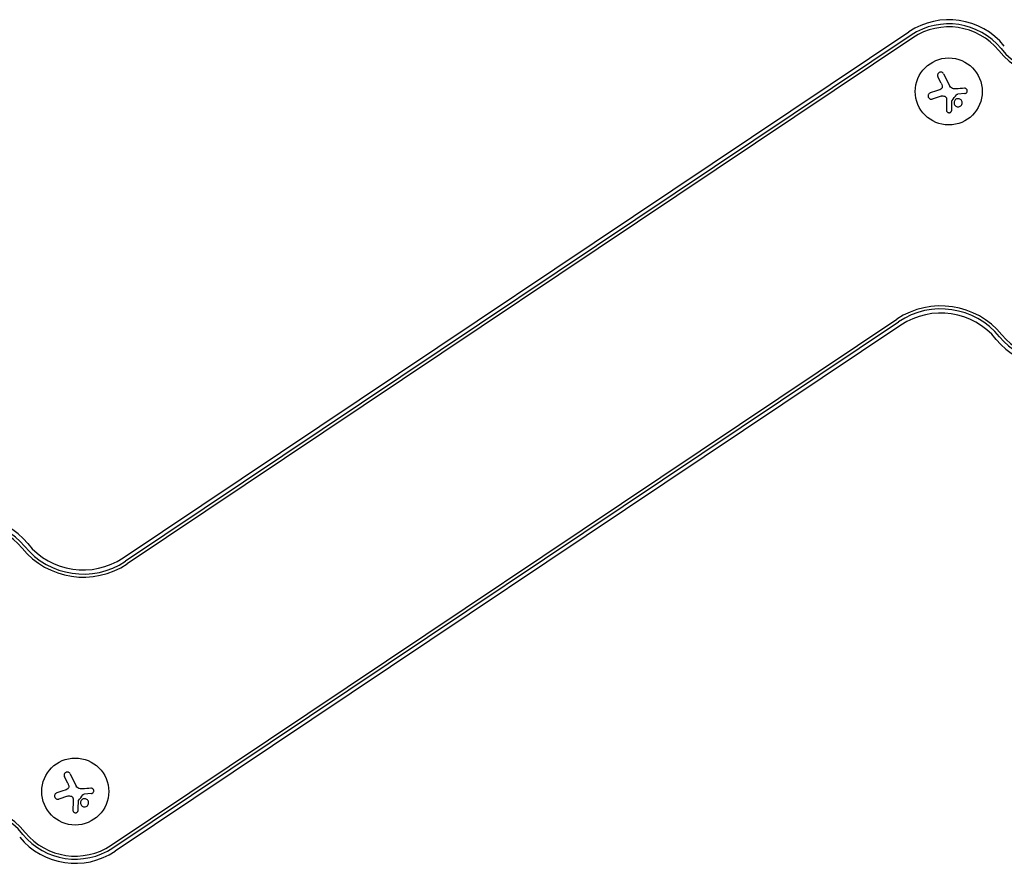
# Model space of a CAD drawing. Units: millimetres. Extents: x -15135 to 14947, y -8361 to 8361.
# Drawn here: x 1735 to 2146, y -6496 to -6143 of the extents above; entities that cross this region are included whole.
import ezdxf

# ---------------------------------------------------------------- set-up
doc = ezdxf.new("R2010")
doc.units = ezdxf.units.MM
doc.header["$LTSCALE"] = 20
doc.layers.add('2d', color=230, linetype='Continuous')

msp = doc.modelspace()

# ---------------------------------------------------------------- linework, layer by layer
at = {"layer": '2d'}
for p, q in [((1777.75, -6368.28), (2106.02, -6148.5)), ((2106.99, -6149.94), (1778.71, -6369.72)), ((2107.69, -6151), (1779.42, -6370.77)), ((2120.55, -6166.04), (2123.16, -6171.15)), ((2119.58, -6169.98), (2118.19, -6167.24)), ((2129.44, -6174.3), (2126.48, -6174.56)), ((2119.49, -6175.4), (2115.82, -6176.59)), ((1772.74, -6488.36), (2101.02, -6268.59)), ((1773.45, -6489.41), (2101.72, -6269.64)), ((2102.69, -6271.08), (1774.41, -6490.85)), ((1755.56, -6458.53), (1758.16, -6463.64)), ((1754.59, -6462.47), (1753.2, -6459.74)), ((1764.45, -6466.79), (1761.49, -6467.06)), ((1754.49, -6467.89), (1750.83, -6469.08))]:
    msp.add_line(p, q, dxfattribs=at)
for centre in [(2122.71, -6173.43), (1757.72, -6465.93)]:
    msp.add_circle(centre, 14, dxfattribs=at)
for centre, radius, start, end in [((2122.71, -6173.43), 30, 39.3077, 123.8017), ((2122.71, -6173.43), 28.27, 39.3077, 123.8017), ((2122.71, -6173.43), 27, 39.3077, 123.8017), ((2169.14, -6135.42), 33, 219.3077, 303.8017), ((2169.14, -6135.42), 31.73, 219.3077, 303.8017), ((2119.38, -6296.01), 33, 39.3077, 123.8017), ((2119.38, -6296.01), 31.73, 39.3077, 123.8017), ((2119.38, -6296.01), 30, 39.3077, 123.8017), ((2165.8, -6258), 30, 219.3077, 303.8017), ((2165.8, -6258), 28.27, 219.3077, 303.8017), ((2165.8, -6258), 27, 219.3077, 303.8017), ((1714.63, -6381.36), 30, 39.3077, 123.8017), ((1714.63, -6381.36), 28.27, 39.3077, 123.8017), ((1714.63, -6381.36), 27, 39.3077, 123.8017), ((1761.06, -6343.35), 33, 219.3077, 303.8017), ((1761.06, -6343.35), 31.73, 219.3077, 303.8017), ((1761.06, -6343.35), 30, 219.3077, 303.8017), ((1711.3, -6503.93), 33, 39.3077, 123.8017), ((1711.3, -6503.93), 31.73, 39.3077, 123.8017), ((1757.72, -6465.93), 28.27, 219.3077, 303.8017), ((1757.72, -6465.93), 27, 219.3077, 303.8017), ((1757.72, -6465.93), 30, 219.3077, 303.8017)]:
    msp.add_arc(centre, radius, start, end, dxfattribs=at)
for points, knots in [([(2120.55, -6166.04), (2120.48, -6165.9), (2120.38, -6165.77), (2120.26, -6165.66), (2120.14, -6165.55), (2119.99, -6165.46), (2119.84, -6165.4), (2119.69, -6165.35), (2119.53, -6165.32), (2119.36, -6165.32), (2119.21, -6165.32), (2119.06, -6165.35), (2118.92, -6165.4), (2118.79, -6165.44), (2118.67, -6165.51), (2118.56, -6165.6), (2118.45, -6165.68), (2118.36, -6165.78), (2118.28, -6165.89), (2118.21, -6166), (2118.15, -6166.12), (2118.11, -6166.25), (2118.06, -6166.38), (2118.04, -6166.53), (2118.05, -6166.67), (2118.05, -6166.82), (2118.08, -6166.97), (2118.13, -6167.11), (2118.15, -6167.16), (2118.17, -6167.2), (2118.19, -6167.24)], [0, 0, 0, 0, 0.12144, 0.12144, 0.12144, 0.243283, 0.243283, 0.243283, 0.358856, 0.358856, 0.358856, 0.462986, 0.462986, 0.462986, 0.558085, 0.558085, 0.558085, 0.650496, 0.650496, 0.650496, 0.746429, 0.746429, 0.746429, 0.850305, 0.850305, 0.850305, 0.963913, 0.963913, 0.963913, 1, 1, 1, 1]), ([(2119.99, -6171.06), (2120.02, -6171.2), (2120.03, -6171.34), (2120.02, -6171.48), (2120.01, -6171.62), (2119.97, -6171.76), (2119.91, -6171.89), (2119.86, -6172.02), (2119.78, -6172.13), (2119.68, -6172.24), (2119.6, -6172.33), (2119.5, -6172.4), (2119.4, -6172.46)], [0, 0, 0, 0, 0.2593, 0.2593, 0.2593, 0.519012, 0.519012, 0.519012, 0.774897, 0.774897, 0.774897, 1, 1, 1, 1]), ([(2114.98, -6174.04), (2114.83, -6174.09), (2114.68, -6174.17), (2114.55, -6174.27), (2114.43, -6174.38), (2114.32, -6174.51), (2114.23, -6174.65), (2114.16, -6174.79), (2114.1, -6174.95), (2114.08, -6175.11), (2114.05, -6175.26), (2114.06, -6175.41), (2114.08, -6175.56), (2114.11, -6175.7), (2114.16, -6175.83), (2114.22, -6175.95), (2114.29, -6176.07), (2114.37, -6176.18), (2114.47, -6176.28), (2114.57, -6176.37), (2114.68, -6176.45), (2114.8, -6176.51), (2114.93, -6176.58), (2115.07, -6176.62), (2115.21, -6176.64), (2115.37, -6176.66), (2115.53, -6176.66), (2115.68, -6176.63), (2115.72, -6176.62), (2115.77, -6176.61), (2115.82, -6176.59)], [0, 0, 0, 0, 0.120796, 0.120796, 0.120796, 0.242046, 0.242046, 0.242046, 0.356333, 0.356333, 0.356333, 0.459168, 0.459168, 0.459168, 0.553739, 0.553739, 0.553739, 0.646543, 0.646543, 0.646543, 0.743592, 0.743592, 0.743592, 0.848997, 0.848997, 0.848997, 0.964083, 0.964083, 0.964083, 1, 1, 1, 1]), ([(2125.94, -6174.78), (2125.97, -6174.74), (2126.02, -6174.7), (2126.06, -6174.67), (2126.1, -6174.64), (2126.15, -6174.62), (2126.21, -6174.6), (2126.22, -6174.6), (2126.23, -6174.6), (2126.24, -6174.6)], [0, 0, 0, 0, 0.444984, 0.444984, 0.444984, 0.890124, 0.890124, 0.890124, 1, 1, 1, 1]), ([(2129.44, -6174.3), (2129.57, -6174.29), (2129.7, -6174.25), (2129.82, -6174.19), (2129.94, -6174.14), (2130.05, -6174.06), (2130.14, -6173.96), (2130.23, -6173.86), (2130.31, -6173.75), (2130.36, -6173.63), (2130.41, -6173.51), (2130.44, -6173.39), (2130.45, -6173.26), (2130.46, -6173.14), (2130.45, -6173.02), (2130.42, -6172.91), (2130.39, -6172.8), (2130.34, -6172.69), (2130.28, -6172.59), (2130.22, -6172.5), (2130.14, -6172.41), (2130.05, -6172.33), (2129.96, -6172.26), (2129.85, -6172.19), (2129.74, -6172.15), (2129.62, -6172.11), (2129.49, -6172.08), (2129.37, -6172.08), (2129.33, -6172.08), (2129.29, -6172.08), (2129.26, -6172.08)], [0, 0, 0, 0, 0.117688, 0.117688, 0.117688, 0.23572, 0.23572, 0.23572, 0.348983, 0.348983, 0.348983, 0.453941, 0.453941, 0.453941, 0.55245, 0.55245, 0.55245, 0.649106, 0.649106, 0.649106, 0.748614, 0.748614, 0.748614, 0.85433, 0.85433, 0.85433, 0.967387, 0.967387, 0.967387, 1, 1, 1, 1]), ([(2121.1, -6175.43), (2121.21, -6175.47), (2121.31, -6175.53), (2121.41, -6175.61), (2121.5, -6175.68), (2121.58, -6175.78), (2121.64, -6175.88), (2121.7, -6175.98), (2121.75, -6176.09), (2121.77, -6176.2), (2121.79, -6176.29), (2121.8, -6176.37), (2121.8, -6176.45)], [0, 0, 0, 0, 0.26951, 0.26951, 0.26951, 0.539189, 0.539189, 0.539189, 0.809594, 0.809594, 0.809594, 1, 1, 1, 1]), ([(2124.03, -6177.41), (2124.03, -6177.37), (2124.04, -6177.34), (2124.05, -6177.31), (2124.06, -6177.28), (2124.07, -6177.26), (2124.09, -6177.24)], [0, 0, 0, 0, 0.541586, 0.541586, 0.541586, 1, 1, 1, 1]), ([(2125.05, -6177.47), (2124.87, -6177.89), (2124.87, -6178.36), (2125.19, -6179.17), (2125.51, -6179.5), (2126.31, -6179.86), (2126.78, -6179.89), (2127.64, -6179.56), (2128, -6179.22), (2128.18, -6178.8)], [0.5, 0.5, 0.5, 0.5, 0.625, 0.625, 0.75, 0.75, 0.875, 0.875, 1, 1, 1, 1]), ([(2128.18, -6178.8), (2128.36, -6178.38), (2128.35, -6177.9), (2128.03, -6177.1), (2127.71, -6176.76), (2126.92, -6176.4), (2126.44, -6176.38), (2125.59, -6176.7), (2125.22, -6177.05), (2125.05, -6177.47)], [0, 0, 0, 0, 0.125, 0.125, 0.25, 0.25, 0.375, 0.375, 0.5, 0.5, 0.5, 0.5]), ([(2121.75, -6181.21), (2121.75, -6181.34), (2121.78, -6181.48), (2121.83, -6181.61), (2121.87, -6181.73), (2121.95, -6181.86), (2122.04, -6181.96), (2122.13, -6182.06), (2122.24, -6182.14), (2122.36, -6182.21), (2122.48, -6182.26), (2122.6, -6182.3), (2122.73, -6182.31), (2122.84, -6182.33), (2122.96, -6182.32), (2123.07, -6182.3), (2123.18, -6182.28), (2123.29, -6182.24), (2123.38, -6182.19), (2123.48, -6182.14), (2123.57, -6182.07), (2123.65, -6181.99), (2123.73, -6181.91), (2123.8, -6181.81), (2123.85, -6181.7), (2123.91, -6181.59), (2123.94, -6181.47), (2123.96, -6181.35), (2123.96, -6181.31), (2123.96, -6181.27), (2123.96, -6181.24)], [0, 0, 0, 0, 0.123267, 0.123267, 0.123267, 0.246944, 0.246944, 0.246944, 0.364412, 0.364412, 0.364412, 0.469764, 0.469764, 0.469764, 0.565076, 0.565076, 0.565076, 0.656937, 0.656937, 0.656937, 0.751946, 0.751946, 0.751946, 0.854928, 0.854928, 0.854928, 0.968152, 0.968152, 0.968152, 1, 1, 1, 1]), ([(1755.56, -6458.53), (1755.49, -6458.39), (1755.39, -6458.26), (1755.27, -6458.15), (1755.15, -6458.04), (1755, -6457.95), (1754.85, -6457.9), (1754.7, -6457.84), (1754.53, -6457.81), (1754.37, -6457.81), (1754.22, -6457.81), (1754.07, -6457.84), (1753.93, -6457.89), (1753.8, -6457.94), (1753.67, -6458.01), (1753.57, -6458.09), (1753.46, -6458.17), (1753.37, -6458.27), (1753.29, -6458.38), (1753.21, -6458.49), (1753.15, -6458.61), (1753.11, -6458.74), (1753.07, -6458.88), (1753.05, -6459.02), (1753.05, -6459.16), (1753.06, -6459.31), (1753.09, -6459.46), (1753.14, -6459.61), (1753.16, -6459.65), (1753.18, -6459.69), (1753.2, -6459.74)], [0, 0, 0, 0, 0.12144, 0.12144, 0.12144, 0.243283, 0.243283, 0.243283, 0.358856, 0.358856, 0.358856, 0.462986, 0.462986, 0.462986, 0.558085, 0.558085, 0.558085, 0.650496, 0.650496, 0.650496, 0.746429, 0.746429, 0.746429, 0.850305, 0.850305, 0.850305, 0.963913, 0.963913, 0.963913, 1, 1, 1, 1]), ([(1749.99, -6466.53), (1749.83, -6466.58), (1749.69, -6466.66), (1749.56, -6466.77), (1749.44, -6466.87), (1749.32, -6467), (1749.24, -6467.15), (1749.16, -6467.29), (1749.11, -6467.44), (1749.08, -6467.61), (1749.06, -6467.75), (1749.06, -6467.91), (1749.09, -6468.06), (1749.12, -6468.19), (1749.16, -6468.33), (1749.23, -6468.45), (1749.3, -6468.57), (1749.38, -6468.68), (1749.47, -6468.77), (1749.57, -6468.87), (1749.69, -6468.95), (1749.81, -6469.01), (1749.94, -6469.07), (1750.08, -6469.12), (1750.22, -6469.14), (1750.38, -6469.16), (1750.53, -6469.15), (1750.68, -6469.12), (1750.73, -6469.11), (1750.78, -6469.1), (1750.83, -6469.08)], [0, 0, 0, 0, 0.120796, 0.120796, 0.120796, 0.242046, 0.242046, 0.242046, 0.356333, 0.356333, 0.356333, 0.459168, 0.459168, 0.459168, 0.553739, 0.553739, 0.553739, 0.646543, 0.646543, 0.646543, 0.743592, 0.743592, 0.743592, 0.848997, 0.848997, 0.848997, 0.964083, 0.964083, 0.964083, 1, 1, 1, 1]), ([(1755, -6463.56), (1755.03, -6463.69), (1755.04, -6463.83), (1755.03, -6463.97), (1755.01, -6464.11), (1754.98, -6464.25), (1754.92, -6464.38), (1754.86, -6464.51), (1754.78, -6464.63), (1754.69, -6464.73), (1754.61, -6464.82), (1754.51, -6464.9), (1754.4, -6464.96)], [0, 0, 0, 0, 0.2593, 0.2593, 0.2593, 0.519012, 0.519012, 0.519012, 0.774897, 0.774897, 0.774897, 1, 1, 1, 1]), ([(1760.95, -6467.28), (1760.98, -6467.23), (1761.02, -6467.19), (1761.07, -6467.16), (1761.11, -6467.13), (1761.16, -6467.11), (1761.21, -6467.1), (1761.23, -6467.09), (1761.24, -6467.09), (1761.25, -6467.09)], [0, 0, 0, 0, 0.444984, 0.444984, 0.444984, 0.890124, 0.890124, 0.890124, 1, 1, 1, 1]), ([(1764.45, -6466.79), (1764.58, -6466.78), (1764.71, -6466.74), (1764.83, -6466.69), (1764.95, -6466.63), (1765.06, -6466.55), (1765.15, -6466.45), (1765.24, -6466.36), (1765.32, -6466.24), (1765.37, -6466.12), (1765.42, -6466.01), (1765.45, -6465.88), (1765.46, -6465.76), (1765.46, -6465.64), (1765.45, -6465.52), (1765.42, -6465.4), (1765.39, -6465.29), (1765.35, -6465.18), (1765.29, -6465.09), (1765.22, -6464.99), (1765.15, -6464.9), (1765.06, -6464.83), (1764.96, -6464.75), (1764.86, -6464.69), (1764.75, -6464.64), (1764.63, -6464.6), (1764.5, -6464.57), (1764.37, -6464.57), (1764.34, -6464.57), (1764.3, -6464.57), (1764.26, -6464.57)], [0, 0, 0, 0, 0.117688, 0.117688, 0.117688, 0.23572, 0.23572, 0.23572, 0.348983, 0.348983, 0.348983, 0.453941, 0.453941, 0.453941, 0.55245, 0.55245, 0.55245, 0.649106, 0.649106, 0.649106, 0.748614, 0.748614, 0.748614, 0.85433, 0.85433, 0.85433, 0.967387, 0.967387, 0.967387, 1, 1, 1, 1]), ([(1756.11, -6467.93), (1756.22, -6467.97), (1756.32, -6468.03), (1756.41, -6468.1), (1756.51, -6468.18), (1756.59, -6468.27), (1756.65, -6468.37), (1756.71, -6468.47), (1756.76, -6468.58), (1756.78, -6468.7), (1756.8, -6468.78), (1756.81, -6468.86), (1756.81, -6468.95)], [0, 0, 0, 0, 0.26951, 0.26951, 0.26951, 0.539189, 0.539189, 0.539189, 0.809594, 0.809594, 0.809594, 1, 1, 1, 1]), ([(1759.04, -6469.9), (1759.04, -6469.87), (1759.05, -6469.84), (1759.06, -6469.8), (1759.07, -6469.78), (1759.08, -6469.75), (1759.1, -6469.73)], [0, 0, 0, 0, 0.541586, 0.541586, 0.541586, 1, 1, 1, 1]), ([(1760.05, -6469.96), (1759.88, -6470.38), (1759.88, -6470.86), (1760.2, -6471.66), (1760.52, -6472), (1761.32, -6472.36), (1761.79, -6472.38), (1762.65, -6472.05), (1763.01, -6471.71), (1763.19, -6471.29)], [0.5, 0.5, 0.5, 0.5, 0.625, 0.625, 0.75, 0.75, 0.875, 0.875, 1, 1, 1, 1]), ([(1763.19, -6471.29), (1763.36, -6470.87), (1763.36, -6470.4), (1763.04, -6469.59), (1762.72, -6469.26), (1761.93, -6468.9), (1761.44, -6468.87), (1760.59, -6469.2), (1760.23, -6469.54), (1760.05, -6469.96)], [0, 0, 0, 0, 0.125, 0.125, 0.25, 0.25, 0.375, 0.375, 0.5, 0.5, 0.5, 0.5]), ([(1756.76, -6473.7), (1756.76, -6473.84), (1756.79, -6473.97), (1756.83, -6474.1), (1756.88, -6474.23), (1756.95, -6474.35), (1757.05, -6474.45), (1757.14, -6474.55), (1757.25, -6474.64), (1757.37, -6474.7), (1757.48, -6474.76), (1757.61, -6474.79), (1757.73, -6474.81), (1757.85, -6474.82), (1757.97, -6474.82), (1758.08, -6474.8), (1758.19, -6474.77), (1758.29, -6474.74), (1758.39, -6474.68), (1758.49, -6474.63), (1758.58, -6474.56), (1758.66, -6474.48), (1758.74, -6474.4), (1758.81, -6474.3), (1758.86, -6474.2), (1758.91, -6474.09), (1758.95, -6473.96), (1758.96, -6473.84), (1758.97, -6473.8), (1758.97, -6473.77), (1758.97, -6473.73)], [0, 0, 0, 0, 0.123267, 0.123267, 0.123267, 0.246944, 0.246944, 0.246944, 0.364412, 0.364412, 0.364412, 0.469764, 0.469764, 0.469764, 0.565076, 0.565076, 0.565076, 0.656937, 0.656937, 0.656937, 0.751946, 0.751946, 0.751946, 0.854928, 0.854928, 0.854928, 0.968152, 0.968152, 0.968152, 1, 1, 1, 1])]:
    msp.add_open_spline(points, degree=3, knots=knots, dxfattribs=at)
for points in [[(2119.58, -6169.98), (2119.76, -6170.32), (2119.89, -6170.68), (2119.99, -6171.06)], [(2124.76, -6172.31), (2124.08, -6172.2), (2123.47, -6171.76), (2123.16, -6171.15)], [(2118.48, -6172.88), (2117.27, -6173.28), (2116.1, -6173.67), (2114.98, -6174.04)], [(2119.4, -6172.46), (2119.1, -6172.64), (2118.8, -6172.77), (2118.48, -6172.88)], [(2119.49, -6175.4), (2120.01, -6175.23), (2120.58, -6175.24), (2121.1, -6175.43)], [(2124.09, -6177.24), (2124.71, -6176.42), (2125.32, -6175.6), (2125.94, -6174.78)], [(2124.88, -6172.33), (2124.84, -6172.32), (2124.8, -6172.32), (2124.76, -6172.31)], [(2125.71, -6172.35), (2125.43, -6172.37), (2125.16, -6172.36), (2124.88, -6172.33)], [(2129.26, -6172.08), (2128.11, -6172.17), (2126.92, -6172.26), (2125.71, -6172.35)], [(2126.24, -6174.6), (2126.32, -6174.58), (2126.4, -6174.57), (2126.48, -6174.56)], [(2121.8, -6176.45), (2121.78, -6178.1), (2121.77, -6179.7), (2121.75, -6181.21)], [(2123.96, -6181.24), (2123.98, -6180.01), (2124.01, -6178.73), (2124.03, -6177.41)], [(1754.59, -6462.47), (1754.77, -6462.81), (1754.9, -6463.18), (1755, -6463.56)], [(1753.48, -6465.37), (1752.28, -6465.77), (1751.11, -6466.16), (1749.99, -6466.53)], [(1754.4, -6464.96), (1754.11, -6465.13), (1753.8, -6465.27), (1753.48, -6465.37)], [(1759.76, -6464.8), (1759.08, -6464.7), (1758.48, -6464.26), (1758.16, -6463.64)], [(1759.1, -6469.73), (1759.71, -6468.91), (1760.33, -6468.1), (1760.95, -6467.28)], [(1759.89, -6464.82), (1759.85, -6464.82), (1759.8, -6464.81), (1759.76, -6464.8)], [(1760.71, -6464.84), (1760.44, -6464.86), (1760.16, -6464.86), (1759.89, -6464.82)], [(1764.26, -6464.57), (1763.12, -6464.66), (1761.93, -6464.75), (1760.71, -6464.84)], [(1761.25, -6467.09), (1761.33, -6467.07), (1761.41, -6467.06), (1761.49, -6467.06)], [(1754.49, -6467.89), (1755.01, -6467.72), (1755.58, -6467.73), (1756.11, -6467.93)], [(1756.81, -6468.95), (1756.79, -6470.59), (1756.78, -6472.19), (1756.76, -6473.7)], [(1758.97, -6473.73), (1758.99, -6472.51), (1759.02, -6471.22), (1759.04, -6469.9)]]:
    msp.add_open_spline(points, degree=3, dxfattribs=at)

doc.saveas('drawing.dxf')
